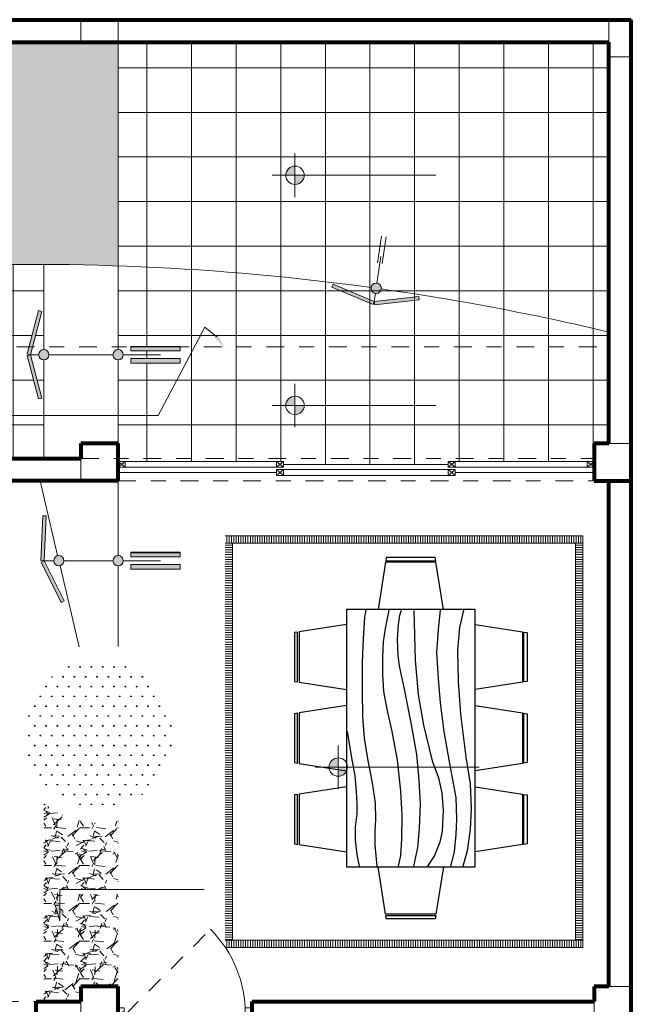
# Model space of a CAD drawing. Units: millimetres. Extents: x 1604.7 to 1660.7, y 1259.3 to 1318.6.
# Drawn here: x 1612.5 to 1616.6, y 1312 to 1318.6 of the extents above; entities that cross this region are included whole.
import ezdxf

# ---------------------------------------------------------------- set-up
doc = ezdxf.new("R2010")
doc.units = ezdxf.units.MM
doc.linetypes.add('ACAD_ISO10W100', pattern=[18, 12, -3, 0, -3])
doc.linetypes.add('HIDDEN2', pattern=[0.1875, 0.125, -0.0625])
for name, color, linetype, lineweight in [('01', 146, 'Continuous', 9), ('02', 2, 'Continuous', 20), ('08', 152, 'Continuous', 80), ('PUERTAS', 9, 'Continuous', 20), ('PUNTEADO', 146, 'ACAD_ISO10W100', 18)]:
    doc.layers.add(name, color=color, linetype=linetype, lineweight=lineweight)
doc.layers.add('52', color=52, linetype='Continuous')
pattern_1 = [(0, (1394.067500770813, 1063.855661572985), (0.0381, 0.065991), [0.009525, -0.06667500000000001]), (90, (1394.072263270813, 1063.855661572985), (-0.03809999999999999, 0.065991), [0.0047625, -0.1272198]), (90, (1394.073453910813, 1063.855661572985), (-0.03809999999999999, 0.065991), [0.00381, -0.1281723]), (90, (1394.071072630813, 1063.855661572985), (-0.03809999999999999, 0.065991), [0.00381, -0.1281723]), (59.99999999999999, (1394.074644520813, 1063.855661572985), (-0.03809988242113889, 0.06599106788418711), [0.003048, -0.07315200000000001]), (120, (1394.069882020813, 1063.855661572985), (-0.07619988242113888, 6.78841871248892e-08), [0.003047999999999998, -0.07315199999999995])]
pattern_2 = [(0, (1394.067500770813, 1063.855661572985), (0, 0.3), []), (90, (1394.067500770813, 1063.855661572985), (-0.3, 1.836909530733566e-17), [])]
pattern_3 = [(90, (1394.067500770813, 1063.855661572985), (-0.015875, 9.72031293346512e-19), [])]

# ---------------------------------------------------------------- blocks, each defined once
blk = doc.blocks.new('puerta3')
at = {"color": 3}
for p, q in [((0.03300000000308501, 0.03499999999985448), (0.6607800755591597, 0.6627800755568387)), ((0.6897011895925971, 0.6351326471012726), (0.6614169183449121, 0.6634169183480481)), ((0.6897011895925971, 0.6351326471012726), (0.06128427125076996, 0.00671572875307902)), ((0.06128427125076996, 0.00671572875307902), (0.03300000000308501, 0.03499999999985448)), ((0.9499999999970896, 0.03499999999985448), (0.9499999999970896, -0.03499999999985448)), ((1, 0.03499999999985448), (0.9499999999970896, 0.03499999999985448)), ((1, 0.03499999999985448), (1, -0.03499999999985448)), ((0.9499999999970896, -0.005000000000109139), (0.9492529243361787, -0.005000000000109139)), ((0.9499999999970896, -0.03499999999985448), (1, -0.03499999999985448))]:
    blk.add_line(p, q, dxfattribs=at)
at = {"color": 9}
for p, q in [((0.6614169183449121, 0.6634169183480481), (0.6564098155722604, 0.6018412730763885)), ((0.6897011895925971, 0.6351326471012726), (0.6281255443245755, 0.6301255443240734)), ((0.6564098155722604, 0.6018412730763885), (0.6281255443245755, 0.6301255443240734)), ((0.03300000000308501, 0.03499999999985448), (0.09457564527110662, 0.04000710277705366)), ((0.06128427125076996, 0.00671572875307902), (0.06629137402342167, 0.06829137402473862)), ((0.09457564527110662, 0.04000710277705366), (0.06629137402342167, 0.06829137402473862))]:
    blk.add_line(p, q, dxfattribs=at)
at = {"color": 1, "linetype": 'HIDDEN2'}
blk.add_line((0.06128427125076996, 0.00671572875307902), (0.6897011895925971, -0.6217011895951146), dxfattribs=at)
at = {"color": 3}
blk.add_lwpolyline([(0, 0.03499999999985448), (0.03300000000308501, 0.03499999999985448), (0.03300000000308501, -0.005000000000109139), (0.04499999999825377, -0.005000000000109139), (0.04499999999825377, -0.03499999999985448), (0, -0.03499999999985448)], close=True, dxfattribs=at)
at = {"color": 1}
blk.add_arc((0.06128427125076996, 0.00671572875307902), 0.8887157287527429, 315.0000000000178, 44.9999999999984, dxfattribs=at)
blk = doc.blocks.new('mesa26')
at = {"layer": '52', "color": 52, "linetype": 'Continuous'}
for points in [[(-0.0674562024, 1.4985967488), (-0.0059530488, 1.8922099824), (0.4123657488, 1.8922099824), (0.4738689024, 1.4985967488)], [(-0.0038974776, 1.9049533656), (0, 1.9302819408), (0.4063938024, 1.9302819408), (0.4104308784, 1.9049533656), (-0.0038974776, 1.9049533656)], [(0.6066050352000001, 1.4985967488), (0.6681081888000001, 1.8922099824), (1.0864266816, 1.8922099824), (1.14793014, 1.4985967488)], [(0.6701637600000001, 1.9049533656), (0.6740612376, 1.9302819408), (1.08045504, 1.9302819408), (1.084492116, 1.9049533656), (0.6701637600000001, 1.9049533656)], [(1.2806473752, 1.4985967488), (1.3421508336, 1.8922099824), (1.7604693264, 1.8922099824), (1.82197248, 1.4985967488)], [(1.3442064048, 1.9049533656), (1.3481038824, 1.9302819408), (1.7544976848, 1.9302819408), (1.758534456, 1.9049533656), (1.3442064048, 1.9049533656)], [(-0.1864443312, 1.4032165992), (-0.04237878240000001, 1.371069648), (0.14574012, 1.3544010504), (0.4052962176, 1.3591635504), (0.6767587176, 1.3794040992), (1.0327556688, 1.4222665992), (1.2565931688, 1.4591760504), (1.4637617664, 1.466319648), (1.63640262, 1.4591760504), (1.8114242664, 1.4341726968), (1.9435837176, 1.3984540992)], [(1.9400117664, 1.2984415992), (1.8197587176, 1.3270165992), (1.6756931688, 1.342494648), (1.5482962176, 1.347257148), (1.3685117664, 1.342494648), (1.1041931688, 1.291297696800001), (0.8208242664, 1.2436726968), (0.5850806688, 1.2115260504), (0.3814837176, 1.194857148), (0.16955262, 1.1829510504), (-0.0269007336, 1.194857148), (-0.1864443312, 1.2115260504)], [(-0.1895883432, 1.2358780464), (-0.5832015768000001, 1.174374588), (-0.5832015768000001, 0.7560560952000001), (-0.1895883432, 0.6945529415999999)], [(-0.1816818312, 0.9912601968), (0.2290837176, 1.0031665992), (0.5136431688, 1.0269790992), (0.7684367664, 1.071032148), (1.06490262, 1.1436601968), (1.20777762, 1.194857148), (1.33160262, 1.223432148), (1.4756681688, 1.2353385504), (1.6483087176, 1.2270040992), (1.7399867664, 1.2067635504), (1.8519056688, 1.1627101968), (1.9400117664, 1.1031790992)], [(1.9440488424, 1.2358780464), (2.337662076, 1.174374588), (2.337662076, 0.7560560952000001), (1.9440488424, 0.6945529415999999)], [(-0.59594496, 1.1723190168), (-0.6212735352000001, 1.1684215392), (-0.6212735352000001, 0.7620277367999999), (-0.59594496, 0.7579909656), (-0.59594496, 1.1723190168)], [(2.3504054592, 1.1723190168), (2.3757340344, 1.1684215392), (2.3757340344, 0.7620277367999999), (2.3504054592, 0.7579909656), (2.3504054592, 1.1723190168)], [(1.9400117664, 0.9912601968), (1.78404012, 1.023407148), (1.6280681688, 1.0388851968), (1.4244712176, 1.047219648), (1.2244462176, 1.0353135504), (1.01251512, 1.0150726968), (0.76486512, 0.971019648), (0.4850681688, 0.9162510504), (0.2778992664000001, 0.8721976968), (0.1897931688, 0.8602915992), (0.0576337176, 0.8555290992000001), (-0.06619128240000001, 0.8638635504), (-0.1423912824, 0.875769648), (-0.1864443312, 0.8876760504)], [(-0.1864443312, 0.7840915991999999), (-0.0340443312, 0.7519446479999999), (0.0778742664, 0.7364665992), (0.2052712176, 0.7317040992), (0.3493367664, 0.7317040992), (0.48864012, 0.7400385503999999), (0.6374681688, 0.7674226968), (0.8208242664, 0.8079040992000001), (1.06014012, 0.8519571479999999), (1.3161242664, 0.8793415992), (1.5161492664, 0.8912476968), (1.7161742664, 0.8876760504), (1.8519056688, 0.8793415992), (1.9400117664, 0.8602915992)], [(1.9400117664, 0.6876510504), (1.7637992664, 0.6686010504), (1.6518806688, 0.6686010504), (1.5518681688, 0.6757446479999999), (1.41256512, 0.6721726968), (1.2482587176, 0.6483601967999999), (1.0482337176, 0.6078790992), (0.8767837176, 0.580494648), (0.6969992664, 0.5685885504), (0.49340262, 0.5638260504), (0.2528962176, 0.5638260504), (0.0492992664, 0.5721601968), (-0.12572238, 0.5840665992000001), (-0.1900162824, 0.5959726968)], [(1.9400117664, 0.5400135504), (1.8435712176, 0.5197726968), (1.7233181688, 0.5078665992000001), (1.6161617664, 0.5078665992000001), (1.5042431688, 0.5197726968), (1.4197087176, 0.5197726968), (1.3196962176, 0.5162010504), (1.18872762, 0.504294648), (1.0398992664, 0.4769101968), (0.8208242664, 0.4400010504)], [(-0.0674562024, 0.431685192), (-0.0059530488, 0.0380719584), (0.4123657488, 0.0380719584), (0.4738689024, 0.431685192)], [(0.6066050352000001, 0.431685192), (0.6681081888000001, 0.0380719584), (1.0864266816, 0.0380719584), (1.14793014, 0.431685192)], [(1.2806473752, 0.431685192), (1.3421508336, 0.0380719584), (1.7604693264, 0.0380719584), (1.82197248, 0.431685192)], [(-0.0038974776, 0.02532857520000001), (0, 0), (0.4063938024, 0), (0.4104308784, 0.02532857520000001), (-0.0038974776, 0.02532857520000001)], [(0.6701637600000001, 0.02532857520000001), (0.6740612376, 0), (1.08045504, 0), (1.084492116, 0.02532857520000001), (0.6701637600000001, 0.02532857520000001)], [(1.3442064048, 0.02532857520000001), (1.3481038824, 0), (1.7544976848, 0), (1.758534456, 0.02532857520000001), (1.3442064048, 0.02532857520000001)]]:
    blk.add_lwpolyline(points, dxfattribs=at)
blk.add_lwpolyline([(-0.1895417088, 1.4986016256), (-0.1895417088, 0.43168062), (1.9440025128, 0.43168062), (1.9440025128, 1.4986016256)], close=True, dxfattribs=at)
blk = doc.blocks.new('T')
at = {"layer": '01'}
h = blk.add_hatch(color=256, dxfattribs=at)
h.paths.add_polyline_path([(224.4309007203041, 249.6251625391739, 0.4142135623732295), (224.3689815363048, 249.5632433551746), (224.4309007203041, 249.5632433551746)])
h.paths.add_polyline_path([(224.4309007203041, 249.5632433551746), (224.4309007203041, 249.5013241711753, 0.4142135623729606), (224.4928199043034, 249.5632433551746)])
at = {"layer": '02'}
for p, q in [((224.4309007203041, 249.7095979775128), (224.4309007203041, 249.5632433551746)), ((224.2781571689066, 249.5632433551746), (225.3772269420269, 249.5632433551746)), ((224.4309007203041, 249.4168887328364), (224.4309007203041, 249.5632433551746))]:
    blk.add_line(p, q, dxfattribs=at)
blk.add_circle((224.4309007203041, 249.5632433551746), 0.06191918399929364, dxfattribs=at)

msp = doc.modelspace()

# ---------------------------------------------------------------- hatches: boundary and pattern name
at = {"layer": '01'}
h = msp.add_hatch(dxfattribs=at)
h.set_pattern_fill('_USER', color=256, scale=0.3, style=0, double=1, pattern_type=0)
h.set_pattern_definition(pattern_2)
h.paths.add_polyline_path([(1616.47449184994, 1318.428793133332), (1613.17449184994, 1318.428793133332), (1613.17449184994, 1316.923744018019, -0.04975955963356685), (1616.47449184994, 1316.478793133333)])
h.paths.add_polyline_path([(1616.06228046903, 1317.538179278737), (1616.394921072596, 1317.538179278737), (1616.394921072596, 1317.369406987928), (1616.06228046903, 1317.369406987928)], flags=24)
h = msp.add_hatch(dxfattribs=at)
h.set_pattern_fill('_USER', color=256, scale=0.3, style=0, double=1, pattern_type=0)
h.set_pattern_definition(pattern_2)
h.paths.add_polyline_path([(1616.47449184994, 1316.378793133332), (1613.590524709656, 1316.378793133332), (1613.590524709656, 1316.35205787592), (1613.260122109777, 1316.35205787592), (1613.260122109777, 1316.378793133332), (1613.17449184994, 1316.378793133333), (1613.17449184994, 1316.360933859441, -0.4142135623726148), (1613.209157133706, 1316.326268575676, -0.4142135623726148), (1613.17449184994, 1316.291603291911), (1613.17449184994, 1315.728793133333), (1613.17449184994, 1315.609390079502), (1614.28728724831, 1315.609390079502), (1614.28728724831, 1315.589390079502), (1615.393125022999, 1315.589390079502), (1615.393125022999, 1315.609390079502), (1616.37449184994, 1315.609390079502), (1616.37449184994, 1315.728793133333), (1616.47449184994, 1315.728793133333)])
h.paths.add_polyline_path([(1613.590524709656, 1316.269897866081), (1613.260122109777, 1316.269897866081), (1613.260122109777, 1316.300479275432), (1613.590524709656, 1316.300479275432)], flags=16)
h.paths.add_polyline_path([(1612.67449184994, 1316.291603291911, -0.4142135623730951), (1612.639826566175, 1316.326268575676, -0.4142135623730951), (1612.67449184994, 1316.360933859441), (1612.67449184994, 1316.378793133332), (1608.711695919083, 1316.378793133332), (1608.693124490512, 1315.728793133333), (1608.793063278512, 1315.728793133333), (1608.793063278512, 1315.609390079502), (1609.905858676881, 1315.609390079502), (1609.905858676881, 1315.589390079502), (1611.011696451571, 1315.589390079502), (1611.011696451571, 1315.609390079502), (1612.12449184994, 1315.609390079502), (1612.12449184994, 1315.628793133332), (1612.67449184994, 1315.628793133333)])
h.paths.add_polyline_path([(1612.563649383259, 1316.320616640437), (1612.585444657624, 1316.326224073867), (1612.660470169379, 1316.034610872643), (1612.638674895014, 1316.029003439213)], flags=16)
h.paths.add_polyline_path([(1612.638674895014, 1316.623533712138), (1612.660470169379, 1316.617926278709), (1612.59894659454, 1316.378793133332), (1612.67449184994, 1316.378793133332), (1612.67449184994, 1316.933584408177, 0.05962819142366201), (1608.71455306194, 1316.478793133333), (1608.711695919083, 1316.378793133332), (1612.575708653791, 1316.378793133332)])
h.paths.add_polyline_path([(1613.17449184994, 1316.923744018019), (1613.17449184994, 1316.378793133332), (1613.260122109777, 1316.378793133332), (1613.260122109777, 1316.38263928527), (1613.590524709656, 1316.38263928527), (1613.590524709656, 1316.378793133332), (1616.47449184994, 1316.378793133333), (1616.47449184994, 1316.478793133333, 0.04975955963356692)])
h = msp.add_hatch(color=256, dxfattribs=at)
h.paths.add_polyline_path([(1612.575708653791, 1316.378793133332), (1612.59894659454, 1316.378793133332), (1612.660470169379, 1316.617926278709), (1612.638674895014, 1316.623533712138)])
h.paths.add_polyline_path([(1612.563649383259, 1316.331920510915), (1612.585444657624, 1316.326313077485), (1612.59894659454, 1316.378793133332), (1612.575708653791, 1316.378793133332)])
h.paths.add_polyline_path([(1612.638674895014, 1316.029003439213), (1612.660470169379, 1316.034610872643), (1612.585444657624, 1316.326224073867), (1612.563649383259, 1316.320616640437)])
for points in [[(1613.891651989084, 1316.369731197515), (1613.840737323912, 1316.465727021751), (1613.819112982718, 1316.444843521745)], [(1612.78183363234, 1312.625038028375), (1612.751771484968, 1312.625038028375), (1612.78183363234, 1312.520616916066)]]:
    msp.add_hatch(color=256, dxfattribs=at).paths.add_polyline_path(points)
h = msp.add_hatch(color=256, dxfattribs=at)
h.paths.add_polyline_path([(1613.590524709656, 1316.378793133332), (1613.590524709656, 1316.38263928527), (1613.260122109777, 1316.38263928527), (1613.260122109777, 1316.378793133333)])
h.paths.add_polyline_path([(1613.260122109777, 1316.378793133332), (1613.260122109777, 1316.35205787592), (1613.590524709656, 1316.35205787592), (1613.590524709656, 1316.378793133332)])
h.paths.add_polyline_path([(1613.260122109777, 1316.300479275432), (1613.260122109777, 1316.269897866081), (1613.590524709656, 1316.269897866081), (1613.590524709656, 1316.300479275432)])
at = {"layer": '01', "linetype": 'Continuous'}
h = msp.add_hatch(color=256, dxfattribs=at)
h.paths.add_polyline_path([(1612.709157133705, 1316.326268575676, 1), (1612.639826566175, 1316.326268575676, 1)])
h.paths.add_polyline_path([(1613.209157133705, 1316.326268575676, 1), (1613.139826566175, 1316.326268575676, 1)])
at = {"layer": '01'}
h = msp.add_hatch(color=256, dxfattribs=at)
h.paths.add_polyline_path([(1612.677829615352, 1314.941615118146), (1612.657653015725, 1314.931646059924), (1612.791035552352, 1314.661690164517), (1612.811212151979, 1314.671659222739)])
h.paths.add_polyline_path([(1612.691273649959, 1315.242510883582), (1612.668791103468, 1315.243517063295), (1612.655328768366, 1314.942708399731), (1612.677811314856, 1314.941702220018)])
h.paths.add_polyline_path([(1612.810533593623, 1314.941693178684, 1), (1612.741203026093, 1314.941693178684, 1)])
h.paths.add_polyline_path([(1613.139826566175, 1314.941659619955, 1), (1613.209157133706, 1314.941659619955, 1)])
h.paths.add_polyline_path([(1613.590524709656, 1314.994184177612), (1613.260122109777, 1314.994184177612), (1613.260122109777, 1314.9674489202), (1613.590524709656, 1314.9674489202)])
h.paths.add_polyline_path([(1613.590524709656, 1314.915870319711), (1613.260122109777, 1314.915870319711), (1613.260122109777, 1314.885288910361), (1613.590524709656, 1314.885288910361)])
h.paths.add_polyline_path([(1613.590524709656, 1314.99803032955), (1613.260122109777, 1314.99803032955), (1613.260122109777, 1314.994184177612), (1613.590524709656, 1314.994184177612)])
h = msp.add_hatch(dxfattribs=at)
h.set_pattern_fill('LINE', color=256, scale=0.005, angle=90, style=0)
h.set_pattern_definition(pattern_3)
h.paths.add_polyline_path([(1616.298321642798, 1315.108870869411), (1613.894080752133, 1315.108870869411), (1613.894080752133, 1315.05887086941), (1613.944080752133, 1315.05887086941), (1616.248321642798, 1315.05887086941), (1616.298321642798, 1315.05887086941)])
h = msp.add_hatch(dxfattribs=at)
h.set_pattern_fill('LINE', color=256, scale=0.005, style=0)
h.set_pattern_definition([(0, (1394.067500770813, 1063.855661572985), (0, 0.015875), [])])
h.paths.add_polyline_path([(1613.944080752133, 1315.05887086941), (1613.894080752133, 1315.05887086941), (1613.894080752133, 1312.390070021513), (1613.944080752133, 1312.390070021513)])
h.paths.add_polyline_path([(1616.298321642798, 1315.05887086941), (1616.248321642798, 1315.05887086941), (1616.248321642798, 1312.390070021513), (1616.298321642798, 1312.390070021513)])
at = {"layer": '01', "linetype": 'Continuous'}
h = msp.add_hatch(dxfattribs=at)
h.set_pattern_fill('GRAVEL', color=256, scale=0.01, style=0)
h.set_pattern_definition([(228.0128, (1394.250380770813, 1064.109661572985), (-2.032001726589601, -2.286002808951258), [0.0341721, -3.38305]), (184.9697, (1394.227520770813, 1064.084261572985), (3.048004930617913, 0.2539982075387458), [0.0586405, -5.8054]), (132.5104, (1394.169100770813, 1064.079181572985), (2.53999815183317, -2.794002729246041), [0.04134819999999999, -4.09347]), (267.2737, (1394.070040770813, 1064.015681572985), (0.2539988970828173, 5.079998365336643), [0.0534005, -5.28664]), (292.8337, (1394.067500770813, 1063.962341572985), (-1.27000360555019, 3.048001733005111), [0.0523634, -5.18398]), (357.2737, (1394.087820770813, 1063.914081572985), (-5.079998365336643, 0.2539988970828175), [0.0534005, -5.28664]), (37.6942, (1394.141160770813, 1063.911541572985), (-3.302002086123994, -2.539997735698489), [0.07061939999999998, -6.991310000000001]), (72.2553, (1394.197040770813, 1063.954721572985), (1.77800355654672, 5.58800162060364), [0.06667200000000001, -6.60053]), (121.4296, (1394.217360770813, 1064.018221572985), (-2.032000523526448, 3.301996115997269), [0.0535813, -5.304550000000001]), (175.2364, (1394.189420770813, 1064.063941572985), (2.793997805305446, -0.2539976162721156), [0.06117129999999998, -2.997389999999998]), (222.3974, (1394.128460770813, 1064.069021572985), (-3.048000091723971, -2.793996365063697), [0.0791078, -7.83168]), (138.8141, (1394.321500770813, 1064.013141572985), (-1.777998867422474, 1.5239976557124), [0.0270005, -2.67306]), (171.4692, (1394.301180770813, 1064.030921572985), (3.30199495955914, -0.5080012800045699), [0.05136819999999997, -5.085459999999997]), (225, (1394.250380770813, 1064.038541572985), (-3.552713678800501e-17, -0.2539998268700198), [0.03592090000000001, -0.323289]), (203.1986, (1394.232600770813, 1064.069021572985), (1.270004282559083, 0.5080022274306265), [0.0193441, -1.91506]), (291.8014, (1394.214820770813, 1064.061401572985), (-0.2540001781894509, 0.7620004908731864), [0.0273566, -1.34048]), (30.9638, (1394.224980770813, 1064.036001572985), (0.7619991954808226, 0.5080003958660553), [0.04443199999999997, -1.436629999999999]), (161.5651, (1394.263080770813, 1064.058861572985), (0.5080002318180981, -0.2539996222465077), [0.0321287, -0.7710899999999999]), (16.38950000000001, (1394.067500770813, 1064.061401572985), (2.540001401396935, 0.7619984149967804), [0.04500880000000001, -4.455880000000001]), (70.3462, (1394.110680770813, 1064.074101572985), (-1.015997168867651, -2.7939960488545), [0.03775990000000001, -3.73822]), (293.1986, (1394.263080770813, 1064.109661572985), (-0.5080022274306265, 1.270004282559083), [0.038688, -1.89572]), (343.6105, (1394.278320770813, 1064.074101572985), (-2.540001401396935, 0.7619984149967811), [0.04500879999999998, -4.455879999999997]), (339.444, (1394.067500770813, 1063.903921572985), (-1.270001576425591, 0.5079993836050138), [0.0434035, -2.12677]), (294.7751, (1394.108140770813, 1063.888681572985), (-1.269997040362684, 2.793998702615667), [0.03636719999999997, -3.600359999999998]), (66.80140000000002, (1394.265620770813, 1063.855661572985), (0.5080022274306267, 1.270004282559083), [0.038688, -1.89572]), (17.35400000000001, (1394.280860770813, 1063.891221572985), (-3.302000178185996, -1.015998467560563), [0.0425783, -4.215239999999999]), (69.444, (1394.141160770813, 1063.855661572985), (-0.5079993836050144, -1.270001576425591), [0.0217018, -2.14848]), (101.3098999999999, (1394.250380770813, 1063.855661572985), (-0.2539987462887349, 1.015996746090262), [0.0129515, -1.2822]), (165.9638, (1394.247840770813, 1063.868361572985), (0.7620005354697174, -0.2539995604123642), [0.0523634, -0.994905]), (186.0090000000001, (1394.197040770813, 1063.881061572985), (2.539996254442795, 0.2539994068547858), [0.0485267, -4.80414]), (303.6901, (1394.224980770813, 1064.013141572985), (-0.2540000871307233, 0.507999509923184), [0.0366324, -0.879178]), (353.1572, (1394.245300770813, 1063.982661572985), (4.318001785664342, -0.508002275165484), [0.06395569999999999, -6.3316]), (60.94540000000001, (1394.308800770813, 1063.975041572985), (-1.015997636582909, -1.777995761083413), [0.02615079999999999, -2.588939999999999]), (90, (1394.321500770813, 1063.997901572985), (-0.254, 0.254), [0.01524, -0.23876]), (120.2564, (1394.191960770813, 1063.888681572985), (1.015997846683611, -1.777999103247756), [0.0352867, -3.49339]), (48.01279999999999, (1394.174180770813, 1063.919161572985), (2.032001726589601, 2.286002808951258), [0.06834430000000001, -3.34888]), (0, (1394.219900770813, 1063.969961572985), (0.254, 0.254), [0.06604, -0.18796]), (325.3048, (1394.285940770813, 1063.969961572985), (-2.539995599095369, 1.778000169048476), [0.040161, -3.97593]), (254.0546, (1394.318960770813, 1063.947101572985), (-0.2540006479701474, -1.016002420320363), [0.0369829, -1.81217]), (207.646, (1394.308800770813, 1063.911541572985), (-4.825998304902272, -2.540001597472339), [0.0602145, -5.96125]), (175.4261, (1394.255460770813, 1063.883601572985), (-3.302000760474751, 0.2539987711219462), [0.06370289999999994, -6.306579999999997]), (175.4261, (1394.255460770813, 1063.883601572985), (-3.302000760474751, 0.2539987711219462), [0.06370289999999994, -6.306579999999997])])
h.paths.add_polyline_path([(1613.07449184994, 1312.696557475341), (1612.78183363234, 1312.696557475341), (1612.78183363234, 1312.520616916066), (1612.751771484968, 1312.625038028375), (1612.78183363234, 1312.625038028375), (1612.78183363234, 1312.696557475341), (1612.67449184994, 1312.696557475341), (1612.67449184994, 1311.978793133332), (1612.92449184994, 1311.978793133333), (1612.92449184994, 1312.078793133333), (1613.07449184994, 1312.078793133333)])
h.paths.add_polyline_path([(1613.07449184994, 1313.179314192918, -0.1811458093856976), (1612.67449184994, 1313.310418283453), (1612.67449184994, 1312.696557475341), (1612.78183363234, 1312.696557475341), (1612.78183363234, 1312.731263774816), (1613.07449184994, 1312.731263774816)])
h.paths.add_polyline_path([(1613.17449184994, 1312.696557475341), (1613.07449184994, 1312.696557475341), (1613.07449184994, 1312.078793133333), (1613.17449184994, 1312.078793133333)])
h.paths.add_polyline_path([(1613.17449184994, 1313.191958403617, -0.04207276320466845), (1613.07449184994, 1313.179314192918), (1613.07449184994, 1312.731263774816), (1613.17449184994, 1312.731263774816)])
h.paths.add_polyline_path([(1612.730229161326, 1312.33296964082), (1613.068754538555, 1312.33296964082), (1613.068754538555, 1312.16419735001), (1612.730229161326, 1312.16419735001)], flags=24)
h.paths.add_polyline_path([(1612.755304607142, 1313.098430561547), (1613.093679092739, 1313.098430561547), (1613.093679092739, 1312.929658270738), (1612.755304607142, 1312.929658270738)], flags=9)
h.paths.add_polyline_path([(1612.769313706817, 1312.737201833367), (1613.707700473529, 1312.737201833367), (1613.707700473529, 1312.845854630093), (1612.769313706817, 1312.845854630093)], flags=9)
at = {"layer": '01'}
h = msp.add_hatch(dxfattribs=at)
h.set_pattern_fill('LINE', color=256, scale=0.005, angle=90, style=0)
h.set_pattern_definition(pattern_3)
h.paths.add_polyline_path([(1616.298321642798, 1312.390070021513), (1616.248321642798, 1312.390070021513), (1613.944080752133, 1312.390070021513), (1613.894080752133, 1312.390070021513), (1613.894080752133, 1312.343034711606, -0.001113837426522251), (1613.896058053886, 1312.340070021513), (1616.298321642798, 1312.340070021513)])
at = {"layer": '02', "linetype": 'Continuous'}
h = msp.add_hatch(dxfattribs=at)
h.set_pattern_fill('SWAMP', color=256, scale=0.003, style=0)
h.set_pattern_definition(pattern_1)
h.paths.add_polyline_path([(1612.04807774698, 1316.924870474242, -0.01679566048816407), (1613.17449184994, 1316.923744018019), (1613.17449184994, 1318.428793133332), (1612.04807774698, 1318.428793133332)])
h.paths.add_polyline_path([(1612.452380914846, 1317.765670245453), (1612.78487062678, 1317.765670245453), (1612.78487062678, 1317.596897954644), (1612.452380914846, 1317.596897954644)], flags=24)
h.paths.add_polyline_path([(1609.923152688882, 1317.583368477796), (1611.138622600985, 1317.583368477796), (1611.138622600985, 1317.288628788817), (1609.923152688882, 1317.288628788817)], flags=9)
h = msp.add_hatch(color=256, dxfattribs=at)
h.paths.add_polyline_path([(1614.875013398934, 1316.773210088077, 1), (1614.944343966464, 1316.773210088077, 1)])
h.paths.add_polyline_path([(1615.198628869814, 1316.694742228525), (1615.196235280237, 1316.717119628358), (1614.896833442442, 1316.685094231147), (1614.899227032018, 1316.662716831314)])
h.paths.add_polyline_path([(1614.619062905535, 1316.801552517887), (1614.610359734646, 1316.780798431282), (1614.888042205252, 1316.664353027508), (1614.896745376141, 1316.685107114113)])
at = {"layer": '02'}
h = msp.add_hatch(dxfattribs=at)
h.set_pattern_fill('SWAMP', color=256, scale=0.003, style=0)
h.set_pattern_definition(pattern_1)
h.paths.add_polyline_path([(1612.54949184994, 1313.778793133333, 1), (1613.54949184994, 1313.778793133333, 1)])

# ---------------------------------------------------------------- linework, layer by layer
at = {"layer": '01'}
for p, q in [((1613.757127483579, 1316.510708147437), (1613.442529036621, 1315.917405986353)), ((1611.950461357116, 1315.917405986353), (1613.442529036621, 1315.917405986353)), ((1613.17449184994, 1315.589390079502), (1613.17449184994, 1315.589390079502)), ((1614.28728724831, 1315.589390079502), (1615.393125022999, 1315.589390079502)), ((1616.37449184994, 1315.589390079502), (1616.37449184994, 1315.589390079502)), ((1614.240206135655, 1315.533793133332), (1613.17449184994, 1315.533793133332)), ((1615.440206135655, 1315.533793133332), (1616.37449184994, 1315.533793133332)), ((1613.894080752133, 1315.108870869411), (1616.298321642798, 1315.108870869411)), ((1613.944080752133, 1315.05887086941), (1613.894080752133, 1315.05887086941)), ((1616.248321642798, 1315.05887086941), (1616.298321642798, 1315.05887086941)), ((1616.298321642798, 1315.108870869411), (1616.298321642798, 1312.340070021513)), ((1612.78183363234, 1312.731263774816), (1613.752975039611, 1312.731263774816)), ((1612.78183363234, 1312.731263774816), (1612.78183363234, 1312.520616916066)), ((1612.751771484968, 1312.625038028375), (1612.78183363234, 1312.625038028375)), ((1612.78183363234, 1312.520616916066), (1612.751771484968, 1312.625038028375)), ((1613.944080752133, 1312.390070021513), (1613.894080752133, 1312.390070021513)), ((1616.298321642798, 1312.340070021513), (1613.894080752133, 1312.340070021513)), ((1616.248321642798, 1312.390070021513), (1616.298321642798, 1312.390070021513))]:
    msp.add_line(p, q, dxfattribs=at)
msp.add_lwpolyline([(1613.944080752133, 1315.05887086941), (1616.248321642798, 1315.05887086941), (1616.248321642798, 1312.390070021513), (1613.944080752133, 1312.390070021513)], close=True, dxfattribs=at)
at = {"layer": '02', "linetype": 'Continuous'}
for p, q in [((1612.92449184994, 1318.428793133332), (1612.92449184994, 1318.578793133333)), ((1613.17449184994, 1318.428793133332), (1613.17449184994, 1318.578793133333))]:
    msp.add_line(p, q, dxfattribs=at)
at = {"layer": '02'}
for p, q in [((1616.47449184994, 1318.428793133332), (1616.47449184994, 1318.578793133333)), ((1613.17449184994, 1316.360933859441), (1613.17449184994, 1318.428793133332)), ((1616.47449184994, 1318.328793133333), (1616.62449184994, 1318.328793133333)), ((1614.945431311329, 1317.122983741228), (1614.919280035236, 1316.94421698093)), ((1614.975614894592, 1317.118568271495), (1614.9494636185, 1316.939801511196)), ((1614.940847638839, 1316.986277063907), (1614.914696362747, 1316.807510303608)), ((1612.67449184994, 1316.360933859441), (1612.67449184994, 1316.933584408177)), ((1614.904661002651, 1316.738909872546), (1614.896814446395, 1316.685271823051)), ((1612.639826566175, 1316.326268575676), (1612.585617629654, 1316.326268575676)), ((1613.139826566175, 1316.326268575676), (1612.709157133706, 1316.326268575676)), ((1613.209157133706, 1316.326268575676), (1613.460214204923, 1316.326268575676)), ((1612.67449184994, 1315.628793133333), (1612.67449184994, 1316.291603291911)), ((1613.17449184994, 1315.728793133333), (1613.17449184994, 1316.291603291911)), ((1613.17449184994, 1315.609390079502), (1613.221572962595, 1315.569390079502)), ((1613.17449184994, 1315.569390079502), (1613.221572962595, 1315.609390079502)), ((1613.221572962595, 1315.609390079502), (1613.221572962595, 1315.569390079502)), ((1614.28728724831, 1315.609390079502), (1614.239479767523, 1315.569390079502)), ((1614.28728724831, 1315.569390079502), (1614.239479767523, 1315.609390079502)), ((1614.239479767523, 1315.609390079502), (1614.239479767523, 1315.569390079502)), ((1615.393125023, 1315.569390079502), (1615.440932503786, 1315.609390079502)), ((1615.393125023, 1315.609390079502), (1615.440932503786, 1315.569390079502)), ((1615.440932503786, 1315.609390079502), (1615.440932503786, 1315.569390079502)), ((1616.374491849941, 1315.609390079502), (1616.327410737286, 1315.569390079502)), ((1616.374491849941, 1315.569390079502), (1616.327410737286, 1315.609390079502)), ((1616.327410737286, 1315.609390079502), (1616.327410737286, 1315.569390079502)), ((1614.240206135655, 1315.553793133332), (1614.28728724831, 1315.513793133332)), ((1614.240206135655, 1315.513793133332), (1614.28728724831, 1315.553793133332)), ((1614.28728724831, 1315.553793133332), (1614.28728724831, 1315.513793133332)), ((1615.440206135655, 1315.553793133332), (1615.393125023, 1315.513793133332)), ((1615.440206135655, 1315.513793133332), (1615.393125023, 1315.553793133332)), ((1615.393125023, 1315.553793133332), (1615.393125023, 1315.513793133332)), ((1612.767928596361, 1314.975436961046), (1612.64949184994, 1315.478793133333)), ((1613.17449184994, 1315.478793133333), (1613.17449184994, 1314.976324903721)), ((1612.74120302624, 1314.941696374992), (1612.677811314856, 1314.941702220018)), ((1613.139826566175, 1314.941659619955), (1612.810533593475, 1314.941689982375)), ((1613.209157133706, 1314.941659619955), (1613.460214204923, 1314.941659619955)), ((1612.912068249705, 1314.362843434333), (1612.783808023355, 1314.907949396322)), ((1613.17449184994, 1314.90699433619), (1613.17449184994, 1314.365627863048))]:
    msp.add_line(p, q, dxfattribs=at)
at = {"layer": '02', "color": 146, "lineweight": 0}
for p, q in [((1613.590524709656, 1316.378793133332), (1613.260122109777, 1316.378793133333)), ((1613.590524709656, 1314.994184177612), (1613.260122109777, 1314.994184177612))]:
    msp.add_line(p, q, dxfattribs=at)
at = {"layer": '02', "color": 2, "lineweight": 0}
for p, q in [((1613.260122109777, 1316.378793133333), (1613.260122109777, 1316.35205787592)), ((1613.590524709656, 1316.35205787592), (1613.590524709656, 1316.378793133332)), ((1613.260122109777, 1316.35205787592), (1613.590524709656, 1316.35205787592)), ((1613.590524709656, 1316.300479275432), (1613.260122109777, 1316.300479275432)), ((1613.260122109777, 1316.300479275432), (1613.260122109777, 1316.269897866081)), ((1613.260122109777, 1316.269897866081), (1613.590524709656, 1316.269897866081)), ((1613.590524709656, 1316.269897866081), (1613.590524709656, 1316.300479275432)), ((1613.260122109777, 1314.994184177612), (1613.260122109777, 1314.9674489202)), ((1613.590524709656, 1314.9674489202), (1613.590524709656, 1314.994184177612)), ((1613.260122109777, 1314.9674489202), (1613.590524709656, 1314.9674489202)), ((1613.260122109777, 1314.915870319711), (1613.260122109777, 1314.885288910361)), ((1613.590524709656, 1314.915870319711), (1613.260122109777, 1314.915870319711)), ((1613.590524709656, 1314.885288910361), (1613.590524709656, 1314.915870319711)), ((1613.260122109777, 1314.885288910361), (1613.590524709656, 1314.885288910361))]:
    msp.add_line(p, q, dxfattribs=at)
at = {"layer": '02'}
for points in [[(1614.888042205252, 1316.664353027508), (1614.896745376141, 1316.685107114113), (1614.619062905535, 1316.801552517887), (1614.610359734646, 1316.780798431282)], [(1614.899227032018, 1316.662716831314), (1614.896833442442, 1316.685094231147), (1615.196235280237, 1316.717119628358), (1615.198628869814, 1316.694742228526)], [(1612.563649383259, 1316.331920510915), (1612.585444657624, 1316.326313077485), (1612.660470169379, 1316.617926278709), (1612.638674895014, 1316.623533712138)], [(1613.260122109777, 1316.35205787592), (1613.590524709656, 1316.35205787592), (1613.590524709656, 1316.38263928527), (1613.260122109777, 1316.38263928527)], [(1612.563649383259, 1316.320616640437), (1612.585444657624, 1316.326224073867), (1612.660470169379, 1316.034610872643), (1612.638674895014, 1316.029003439213)], [(1613.260122109777, 1316.300479275432), (1613.590524709656, 1316.300479275432), (1613.590524709656, 1316.269897866081), (1613.260122109777, 1316.269897866081)], [(1613.17449184994, 1315.478793133333), (1612.92449184994, 1315.478793133333), (1612.92449184994, 1315.728793133333), (1613.17449184994, 1315.728793133333)], [(1616.62449184994, 1315.478793133333), (1616.37449184994, 1315.478793133333), (1616.37449184994, 1315.728793133333), (1616.62449184994, 1315.728793133333)], [(1614.28728724831, 1315.569390079502), (1613.17449184994, 1315.569390079502), (1613.17449184994, 1315.609390079502), (1614.28728724831, 1315.609390079502)], [(1615.393125022999, 1315.569390079502), (1616.37449184994, 1315.569390079502), (1616.37449184994, 1315.609390079502), (1615.393125022999, 1315.609390079502)], [(1614.240206135655, 1315.513793133332), (1615.440206135655, 1315.513793133332), (1615.440206135655, 1315.553793133332), (1614.240206135655, 1315.553793133332)], [(1612.655328768366, 1314.942708399731), (1612.677811314856, 1314.941702220018), (1612.691273649959, 1315.242510883582), (1612.668791103468, 1315.243517063295)], [(1613.260122109777, 1314.9674489202), (1613.590524709656, 1314.9674489202), (1613.590524709656, 1314.99803032955), (1613.260122109777, 1314.99803032955)], [(1612.657653015725, 1314.931646059924), (1612.677829615352, 1314.941615118146), (1612.811212151979, 1314.671659222739), (1612.791035552352, 1314.661690164517)], [(1613.260122109777, 1314.915870319711), (1613.590524709656, 1314.915870319711), (1613.590524709656, 1314.885288910361), (1613.260122109777, 1314.885288910361)], [(1613.17449184994, 1311.828793133333), (1612.92449184994, 1311.828793133333), (1612.92449184994, 1312.078793133333), (1613.17449184994, 1312.078793133333)], [(1616.62449184994, 1311.828793133333), (1616.37449184994, 1311.828793133333), (1616.37449184994, 1312.078793133333), (1616.62449184994, 1312.078793133333)]]:
    msp.add_lwpolyline(points, close=True, dxfattribs=at)
for centre in [(1614.909678682699, 1316.773210088077), (1612.67449184994, 1316.326268575676), (1613.17449184994, 1316.326268575676), (1612.775868309858, 1314.941693178684), (1613.17449184994, 1314.941659619955)]:
    msp.add_circle(centre, 0.03466528376506517, dxfattribs=at)
for start, end in [(82.18376847898577, 103.3764106690738), (76.62358933092625, 81.94691282715728)]:
    msp.add_arc((1612.59452245594, 1300.162591491393), 16.77118357537154, start, end, dxfattribs=at)
for p in [(1613.219253754702, 1315.609390079502), (1614.241798975416, 1315.609390079502), (1615.438613295893, 1315.609390079502), (1616.329729945179, 1315.609390079502), (1614.284968040417, 1315.532682618832), (1615.395444230893, 1315.532682618832)]:
    msp.add_point(p, dxfattribs=at)
at = {"layer": '08'}
for p, q in [((1608.62449184994, 1318.578793133333), (1616.62449184994, 1318.578793133333)), ((1616.62449184994, 1303.228793133332), (1616.62449184994, 1318.578793133333)), ((1608.770267347655, 1318.428793133332), (1616.47449184994, 1318.428793133332)), ((1616.47449184994, 1315.728793133333), (1616.47449184994, 1318.428793133332)), ((1613.17449184994, 1315.728793133333), (1612.92449184994, 1315.728793133333)), ((1612.92449184994, 1315.728793133333), (1612.92449184994, 1315.628793133333)), ((1613.17449184994, 1315.478793133333), (1613.17449184994, 1315.728793133333)), ((1616.47449184994, 1315.728793133333), (1616.37449184994, 1315.728793133333)), ((1616.37449184994, 1315.728793133333), (1616.37449184994, 1315.478793133333)), ((1612.12449184994, 1315.628793133332), (1612.92449184994, 1315.628793133333)), ((1613.17449184994, 1315.478793133333), (1612.12449184994, 1315.478793133333)), ((1616.37449184994, 1315.478793133333), (1616.62449184994, 1315.478793133333)), ((1616.47449184994, 1312.078793133333), (1616.47449184994, 1315.478793133333)), ((1613.17449184994, 1312.078793133333), (1612.92449184994, 1312.078793133333)), ((1612.92449184994, 1312.078793133333), (1612.92449184994, 1311.978793133332)), ((1613.17449184994, 1311.228793133333), (1613.17449184994, 1312.078793133333)), ((1616.47449184994, 1312.078793133333), (1616.37449184994, 1312.078793133333)), ((1616.37449184994, 1312.078793133333), (1616.37449184994, 1311.978793133333)), ((1612.62449184994, 1311.828793133333), (1612.62449184994, 1311.978793133333)), ((1612.62449184994, 1311.978793133333), (1612.92449184994, 1311.978793133333)), ((1614.07449184994, 1311.828793133333), (1614.07449184994, 1311.978793133333)), ((1614.07449184994, 1311.978793133333), (1616.37449184994, 1311.978793133333))]:
    msp.add_line(p, q, dxfattribs=at)
at = {"layer": 'PUNTEADO', "ltscale": 0.01}
for p, q in [((1613.757127483579, 1316.510708147437), (1613.837915015226, 1316.447581047141)), ((1608.711695919083, 1316.378793133332), (1616.47449184994, 1316.378793133332)), ((1612.92449184994, 1315.628793133333), (1616.367500770813, 1315.628793133333)), ((1613.17449184994, 1315.478793133333), (1616.37449184994, 1315.478793133333)), ((1611.12449184994, 1311.978793133333), (1612.62449184994, 1311.978793133333))]:
    msp.add_line(p, q, dxfattribs=at)

# ---------------------------------------------------------------- block references
at = {"layer": '01'}
for p in [(1389.932537906268, 1067.969563837333), (1389.932537906268, 1066.421879458758), (1390.223601874016, 1063.990572751362)]:
    msp.add_blockref('T', p, dxfattribs=at)
at = {"layer": '02', "xscale": 0.81, "yscale": 0.81, "zscale": 0.81, "rotation": 270}
msp.add_blockref('mesa26', (1614.359929419443, 1314.458996419563), dxfattribs=at)
at = {"layer": 'PUERTAS', "xscale": -0.899999999999977, "yscale": 0.899999999999977, "zscale": 0.899999999999977, "rotation": 180}
msp.add_blockref('puerta3', (1613.17449184994, 1311.903793133333), dxfattribs=at)

doc.saveas('drawing.dxf')
